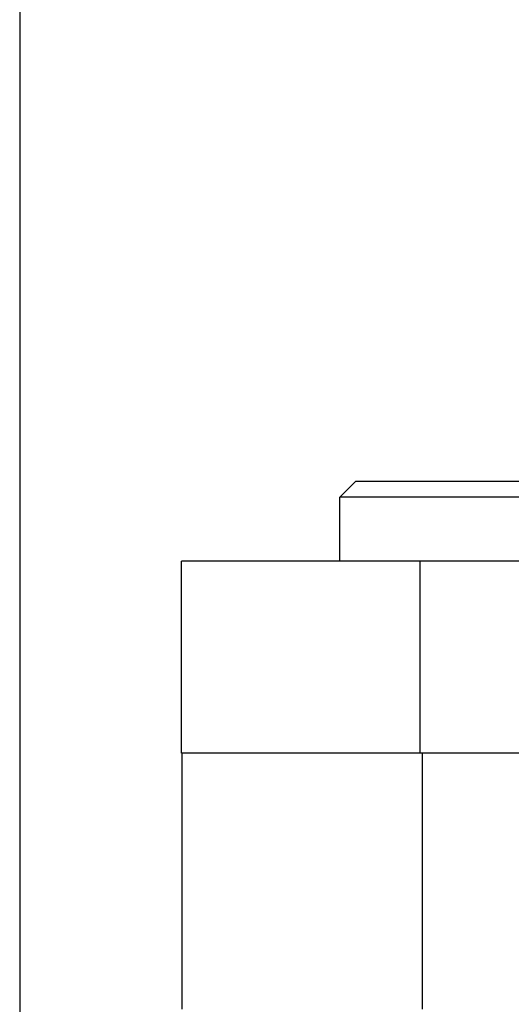
# Model space of a CAD drawing. Extents: x -3095 to -2228, y -740 to 226.
# Drawn here: x -3094 to -3078, y 132 to 163 of the extents above; entities that cross this region are included whole.
import ezdxf

# ---------------------------------------------------------------- set-up
doc = ezdxf.new("R2010")
doc.units = 0
doc.header["$LTSCALE"] = 2
doc.linetypes.add('VERDECKT', pattern=[9.525, 6.35, -3.175])
doc.layers.get('0').update_dxf_attribs({"linetype": 'CONTINUOUS'})
doc.layers.add('STEMPEL', color=3, linetype='CONTINUOUS')

# ---------------------------------------------------------------- blocks, each defined once
blk = doc.blocks.new('A$C8D4FC274')
at = {"extrusion": (0, 1, -2e-16)}
for p, q in [((-3023.697, 446.692), (-3023.697, 333.692)), ((-3013.197, 426.692), (-3013.697, 426.192)), ((-3013.197, 426.692), (-2984.197, 426.692)), ((-2983.697, 426.192), (-3013.697, 426.192)), ((-3013.697, 424.192), (-3013.697, 426.192)), ((-3018.647, 418.192), (-3018.647, 424.192)), ((-2959.889, 424.192), (-3018.647, 424.192)), ((-2959.889, 418.192), (-3018.647, 418.192)), ((-3018.63, 418.189), (-3018.63, 410.189)), ((-2978.63, 418.189), (-3018.63, 418.189))]:
    blk.add_line(p, q, dxfattribs=at)
at = {"color": 1, "linetype": 'VERDECKT', "extrusion": (0, 1, -2e-16)}
for p, q in [((-3011.197, 424.192), (-3011.197, 418.192)), ((-3011.13, 418.189), (-3011.13, 410.189))]:
    blk.add_line(p, q, dxfattribs=at)

msp = doc.modelspace()

# ---------------------------------------------------------------- block references
at = {"layer": 'STEMPEL'}
msp.add_blockref('A$C8D4FC274', (-70.047, -278.209, 120.142), dxfattribs=at)

doc.saveas('drawing.dxf')
